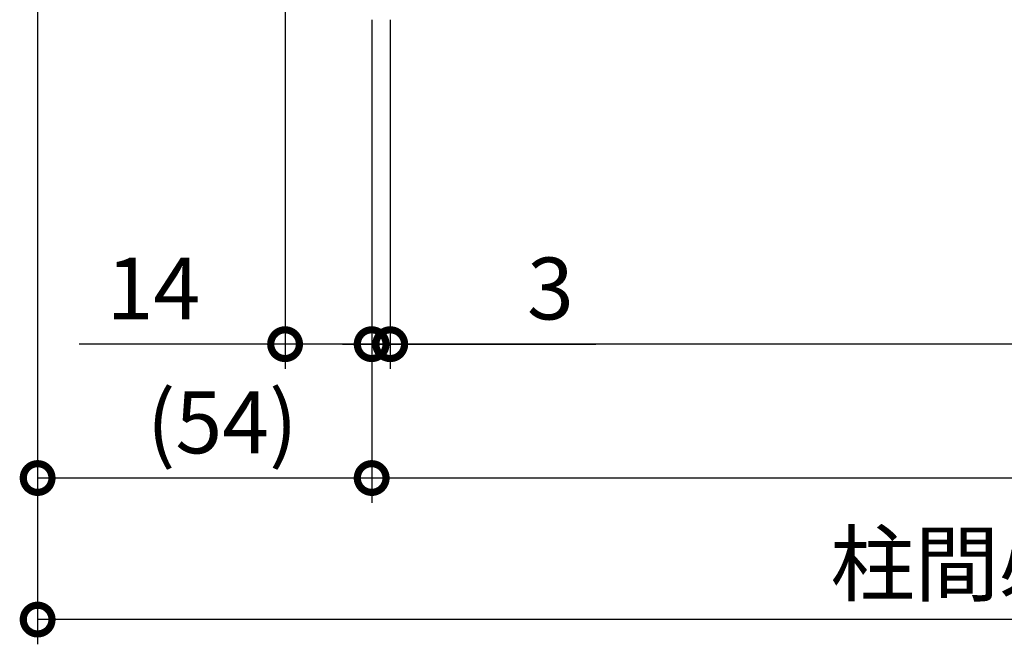
# Model space of a CAD drawing. Extents: x -424 to 186, y -4 to 301.
# Drawn here: x -355 to -315, y 49 to 74 of the extents above; entities that cross this region are included whole.
import ezdxf

# ---------------------------------------------------------------- set-up
doc = ezdxf.new("R2010")
doc.units = 0
doc.layers.get('0').update_dxf_attribs({"linetype": 'CONTINUOUS'})
doc.layers.get('DEFPOINTS').update_dxf_attribs({"linetype": 'CONTINUOUS'})
doc.layers.add('S3', color=7, linetype='CONTINUOUS')
doc.styles.add('MX_DIMTXSTY_4', font='txt.shx', dxfattribs={"width": 1.2, "bigfont": 'extfont.shx'})
doc.styles.add('MX_DIMTXSTY_6', font='txt.shx', dxfattribs={"width": 0.95, "bigfont": 'extfont.shx'})
doc.styles.add('MX_NOTE_STANDARD', font='txt.shx', dxfattribs={"bigfont": 'extfont.shx'})
doc.dimstyles.new('MX_DIMSTYLE_S3', dxfattribs={"dimtxt": 2.5, "dimasz": 2.5, "dimexe": 1, "dimexo": 0, "dimgap": 1, "dimtad": 1, "dimlfac": 4, "dimdsep": 46, "dimtxsty": 'MX_NOTE_STANDARD', "dimblk1": 'OPEN30', "dimblk2": 'OPEN30', "dimsah": 1, "dimcen": 2.5, "dimadec": 0, "dimazin": 0, "dimtfac": 1, "dimtmove": 0, "dimatfit": 3, "dimldrblk": 'OPEN30', "dimfxl": 1, "dimtzin": 0, "dimarcsym": 0})

# ---------------------------------------------------------------- blocks, each defined once
blk = doc.blocks.new('_DOTSMALL')
at = {"color": 0, "linetype": 'ByBlock', "lineweight": -2, "const_width": 0.5}
blk.add_lwpolyline([(-0.0625, 0, 1), (0.0625, 0, 1)], format="xyb", close=True, dxfattribs=at)
blk = doc.blocks.new('*D13')
at = {"layer": 'DEFPOINTS', "color": 0}
for p in [(-340.781, 78.858), (-354.281, 76.983), (-354.281, 55.462)]:
    blk.add_point(p, dxfattribs=at)
at = {"layer": 'S3', "color": 0, "linetype": 'Continuous', "lineweight": -2}
for p, q in [((-354.281, 76.983), (-354.281, 54.462)), ((-340.781, 55.462), (-354.281, 55.462))]:
    blk.add_line(p, q, dxfattribs=at)
at = {"layer": 'S3', "color": 0, "lineweight": -2, "xscale": 2.32, "yscale": 2.32, "zscale": 2.32, "rotation": 180}
blk.add_blockref('_DOTSMALL', (-354.281, 55.462), dxfattribs=at)
at = {"layer": 'S3', "color": 0, "lineweight": -2, "xscale": 2.32, "yscale": 2.32, "zscale": 2.32}
blk.add_blockref('_DOTSMALL', (-340.781, 55.462), dxfattribs=at)
at = {"layer": 'S3', "color": 0, "linetype": 'Continuous', "insert": (-346.82, 57.712), "char_height": 2.5, "attachment_point": 5, "line_spacing_factor": 0.9, "style": 'MX_DIMTXSTY_4'}
blk.add_mtext('\\A1;(54)', dxfattribs=at)
blk = doc.blocks.new('_OPEN30')
at = {"color": 0, "linetype": 'ByBlock', "lineweight": -2}
for p, q in [((-1, 0.267949), (0, 0)), ((0, 0), (-1, -0.267949)), ((0, 0), (-1, 0))]:
    blk.add_line(p, q, dxfattribs=at)
blk = doc.blocks.new('*D14')
at = {"layer": 'DEFPOINTS', "color": 0}
for p in [(-340.781, 73.983), (-250.971, 73.983), (-340.781, 55.462)]:
    blk.add_point(p, dxfattribs=at)
at = {"layer": 'S3', "color": 0, "linetype": 'Continuous', "lineweight": -2}
for p, q in [((-340.781, 73.983), (-340.781, 54.462)), ((-250.971, 73.983), (-250.971, 54.462)), ((-250.971, 55.462), (-340.781, 55.462))]:
    blk.add_line(p, q, dxfattribs=at)
at = {"layer": 'S3', "color": 0, "lineweight": -2, "xscale": 2.32, "yscale": 2.32, "zscale": 2.32, "rotation": 180}
blk.add_blockref('_DOTSMALL', (-340.781, 55.462), dxfattribs=at)
at = {"layer": 'S3', "color": 0, "lineweight": -2, "xscale": 2.32, "yscale": 2.32, "zscale": 2.32}
blk.add_blockref('_DOTSMALL', (-250.971, 55.462), dxfattribs=at)
at = {"layer": 'S3', "color": 0, "linetype": 'Continuous', "insert": (-295.876, 57.712), "char_height": 2.5, "attachment_point": 5, "line_spacing_factor": 0.9, "style": 'MX_DIMTXSTY_4'}
blk.add_mtext('\\A1;1528.5', dxfattribs=at)
blk = doc.blocks.new('*D15')
at = {"layer": 'DEFPOINTS', "color": 0}
for p in [(-340.781, 73.983), (-340.031, 73.983), (-340.781, 60.871)]:
    blk.add_point(p, dxfattribs=at)
at = {"layer": 'S3', "color": 0, "linetype": 'Continuous', "lineweight": -2}
for p, q in [((-340.781, 73.983), (-340.781, 59.871)), ((-340.031, 73.983), (-340.031, 59.871)), ((-340.031, 60.871), (-340.781, 60.871)), ((-340.031, 60.871), (-331.724, 60.871))]:
    blk.add_line(p, q, dxfattribs=at)
at = {"layer": 'S3', "color": 0, "lineweight": -2, "xscale": 2.32, "yscale": 2.32, "zscale": 2.32}
blk.add_blockref('_DOTSMALL', (-340.781, 60.871), dxfattribs=at)
at = {"layer": 'S3', "color": 0, "lineweight": -2, "xscale": 2.32, "yscale": 2.32, "zscale": 2.32, "rotation": 180}
blk.add_blockref('_DOTSMALL', (-340.031, 60.871), dxfattribs=at)
at = {"layer": 'S3', "color": 0, "linetype": 'Continuous', "insert": (-333.558, 63.121), "char_height": 2.5, "attachment_point": 5, "line_spacing_factor": 0.9, "style": 'MX_NOTE_STANDARD'}
blk.add_mtext('\\A1;3', dxfattribs=at)
blk = doc.blocks.new('*D18')
at = {"layer": 'DEFPOINTS', "color": 0}
for p in [(-340.031, 68.526), (-251.721, 68.526), (-340.031, 60.871)]:
    blk.add_point(p, dxfattribs=at)
at = {"layer": 'S3', "color": 0, "linetype": 'Continuous', "lineweight": -2}
for p, q in [((-340.031, 68.526), (-340.031, 59.871)), ((-251.721, 68.526), (-251.721, 59.871)), ((-251.721, 60.871), (-340.031, 60.871))]:
    blk.add_line(p, q, dxfattribs=at)
at = {"layer": 'S3', "color": 0, "lineweight": -2, "xscale": 2.32, "yscale": 2.32, "zscale": 2.32, "rotation": 180}
blk.add_blockref('_DOTSMALL', (-340.031, 60.871), dxfattribs=at)
at = {"layer": 'S3', "color": 0, "lineweight": -2, "xscale": 2.32, "yscale": 2.32, "zscale": 2.32}
blk.add_blockref('_DOTSMALL', (-251.721, 60.871), dxfattribs=at)
at = {"layer": 'S3', "color": 0, "linetype": 'Continuous', "insert": (-295.876, 63.121), "char_height": 2.5, "attachment_point": 5, "line_spacing_factor": 0.9, "style": 'MX_DIMTXSTY_4'}
blk.add_mtext('\\A1;1522.5', dxfattribs=at)
blk = doc.blocks.new('*D19')
at = {"layer": 'DEFPOINTS', "color": 0}
for p in [(-354.281, 70.483), (-244.972, 70.493), (-354.281, 49.743)]:
    blk.add_point(p, dxfattribs=at)
at = {"layer": 'S3', "color": 0, "linetype": 'Continuous', "lineweight": -2}
for p, q in [((-354.281, 70.483), (-354.281, 48.743)), ((-244.972, 70.493), (-244.972, 48.743)), ((-244.972, 49.743), (-354.281, 49.743))]:
    blk.add_line(p, q, dxfattribs=at)
at = {"layer": 'S3', "color": 0, "lineweight": -2, "xscale": 2.32, "yscale": 2.32, "zscale": 2.32, "rotation": 180}
blk.add_blockref('_DOTSMALL', (-354.281, 49.743), dxfattribs=at)
at = {"layer": 'S3', "color": 0, "lineweight": -2, "xscale": 2.32, "yscale": 2.32, "zscale": 2.32}
blk.add_blockref('_DOTSMALL', (-244.972, 49.743), dxfattribs=at)
at = {"layer": 'S3', "color": 0, "linetype": 'Continuous', "insert": (-303.393, 51.993), "char_height": 2.5, "attachment_point": 5, "line_spacing_factor": 0.9, "style": 'MX_DIMTXSTY_6'}
blk.add_mtext('\\A1;柱間必要寸法（1606.5）', dxfattribs=at)
blk = doc.blocks.new('*D25')
at = {"layer": 'DEFPOINTS', "color": 0}
for p in [(-344.281, 111.992), (-340.781, 73.983), (-344.281, 60.871)]:
    blk.add_point(p, dxfattribs=at)
at = {"layer": 'S3', "color": 0, "linetype": 'Continuous', "lineweight": -2}
for p, q in [((-344.281, 111.992), (-344.281, 59.871)), ((-340.781, 73.983), (-340.781, 59.871)), ((-344.281, 60.871), (-352.601, 60.871)), ((-340.781, 60.871), (-344.281, 60.871)), ((-341.961, 60.871), (-339.641, 60.871))]:
    blk.add_line(p, q, dxfattribs=at)
at = {"layer": 'S3', "color": 0, "lineweight": -2, "xscale": 2.32, "yscale": 2.32, "zscale": 2.32, "rotation": 180}
blk.add_blockref('_DOTSMALL', (-344.281, 60.871), dxfattribs=at)
at = {"layer": 'S3', "color": 0, "lineweight": -2, "xscale": 2.32, "yscale": 2.32, "zscale": 2.32}
blk.add_blockref('_DOTSMALL', (-340.781, 60.871), dxfattribs=at)
at = {"layer": 'S3', "color": 0, "linetype": 'Continuous', "insert": (-349.601, 63.121), "char_height": 2.5, "attachment_point": 5, "line_spacing_factor": 0.9, "style": 'MX_DIMTXSTY_4'}
blk.add_mtext('\\A1;14', dxfattribs=at)

msp = doc.modelspace()

# ---------------------------------------------------------------- dimensions: what is measured, and where the dimension line sits
at = {"layer": 'S3', "color": 7, "linetype": 'Continuous'}
for base, p1, p2, text, override, picture, middle in [((-344.281, 60.871), (-340.781, 73.983), (-344.281, 111.992), '\\A1;<>', {"dimasz": 2.32, "dimdec": 0, "dimtxsty": 'MX_DIMTXSTY_4', "dimblk1": 'DOTSMALL', "dimblk2": 'DOTSMALL', "dimtzin": 8}, '*D25', (-349.601, 60.871)), ((-354.281, 55.462), (-340.781, 78.858), (-354.281, 76.983), '\\A1;(<>)', {"dimasz": 2.32, "dimdec": 0, "dimtxsty": 'MX_DIMTXSTY_4', "dimblk1": 'DOTSMALL', "dimblk2": 'DOTSMALL', "dimse1": 1, "dimtzin": 8}, '*D13', (-346.82, 55.462)), ((-340.781, 55.462), (-250.971, 73.983), (-340.781, 73.983), '\\A1;1528.5', {"dimasz": 2.32, "dimdec": 0, "dimlfac": 0.25, "dimzin": 0, "dimtxsty": 'MX_DIMTXSTY_4', "dimblk1": 'DOTSMALL', "dimblk2": 'DOTSMALL'}, '*D14', (-295.876, 55.462)), ((-340.781, 60.871), (-340.031, 73.983), (-340.781, 73.983), '\\A1;<>', {"dimasz": 2.32, "dimdec": 0, "dimblk1": 'DOTSMALL', "dimblk2": 'DOTSMALL', "dimtzin": 8}, '*D15', (-333.558, 60.871)), ((-354.281, 49.743), (-244.972, 70.493), (-354.281, 70.483), '\\A1;柱間必要寸法（1606.5）', {"dimasz": 2.32, "dimdec": 0, "dimlfac": 0.25, "dimzin": 0, "dimtxsty": 'MX_DIMTXSTY_6', "dimblk1": 'DOTSMALL', "dimblk2": 'DOTSMALL'}, '*D19', (-303.393, 49.743)), ((-340.031, 60.871), (-251.721, 68.526), (-340.031, 68.526), '\\A1;1522.5', {"dimasz": 2.32, "dimdec": 0, "dimlfac": 0.25, "dimzin": 0, "dimtxsty": 'MX_DIMTXSTY_4', "dimblk1": 'DOTSMALL', "dimblk2": 'DOTSMALL'}, '*D18', (-295.876, 60.871))]:
    dim = msp.add_linear_dim(base=base, p1=p1, p2=p2, text=text, dimstyle='MX_DIMSTYLE_S3', override=override, dxfattribs=at)
    dim.commit()
    dim.dimension.update_dxf_attribs({"geometry": picture, "text_midpoint": middle, "dimtype": 160})

doc.saveas('drawing.dxf')
